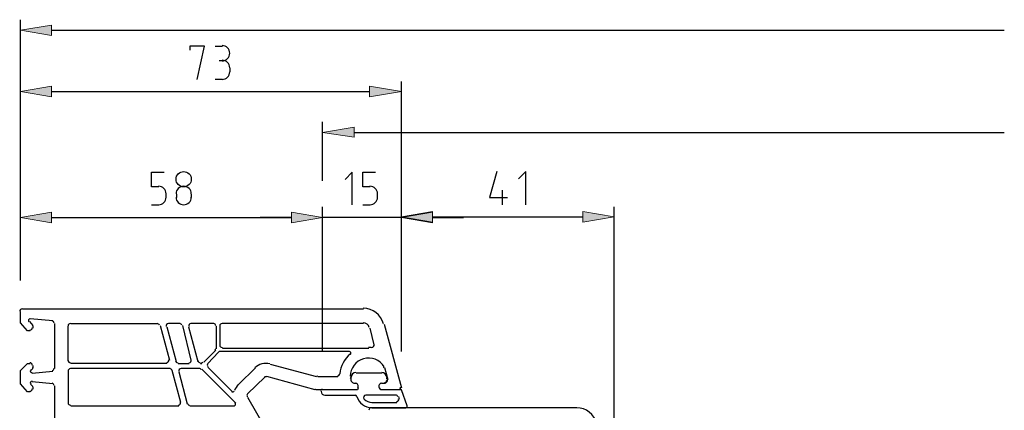
# Model space of a CAD drawing. Units: centimetres. Extents: x -22.2 to 20.1, y -13.8 to 14.8.
# Drawn here: x -5.2 to 2.1, y -4.7 to -1.8 of the extents above; entities that cross this region are included whole.
import ezdxf

# ---------------------------------------------------------------- set-up
doc = ezdxf.new("R2010")
doc.units = ezdxf.units.CM
doc.header["$MEASUREMENT"] = 0
doc.layers.add('ALU', color=7, linetype='Continuous')

msp = doc.modelspace()

# ---------------------------------------------------------------- hatches: boundary and pattern name
at = {"layer": 'ALU', "true_color": 0xff0000}
h = msp.add_hatch(color=1, dxfattribs=at)
edge = h.paths.add_edge_path()
edge.add_spline(control_points=[(-4.92463, -1.88393), (-4.92463, -1.88393), (-4.92463, -1.96172), (-4.92463, -1.96172), (-4.92463, -1.96172), (-5.15311, -1.92282), (-5.15311, -1.92282), (-5.15311, -1.92282), (-4.92463, -1.88393), (-4.92463, -1.88393)], knot_values=[0, 0, 0, 0, 0.3333333, 0.3333333, 0.3333333, 0.6666667, 0.6666667, 0.6666667, 1, 1, 1, 1], degree=3, periodic=1)
h = msp.add_hatch(color=1, dxfattribs=at)
edge = h.paths.add_edge_path()
edge.add_spline(control_points=[(-4.92463, -2.33119), (-4.92463, -2.33119), (-4.92463, -2.40897), (-4.92463, -2.40897), (-4.92463, -2.40897), (-5.15311, -2.37009), (-5.15311, -2.37009), (-5.15311, -2.37009), (-4.92463, -2.33119), (-4.92463, -2.33119)], knot_values=[0, 0, 0, 0, 0.3333333, 0.3333333, 0.3333333, 0.6666667, 0.6666667, 0.6666667, 1, 1, 1, 1], degree=3, periodic=1)
h = msp.add_hatch(color=1, dxfattribs=at)
edge = h.paths.add_edge_path()
edge.add_spline(control_points=[(-2.59111, -2.33119), (-2.59111, -2.33119), (-2.59111, -2.40897), (-2.59111, -2.40897), (-2.59111, -2.40897), (-2.35776, -2.37009), (-2.35776, -2.37009), (-2.35776, -2.37009), (-2.59111, -2.33119), (-2.59111, -2.33119)], knot_values=[0, 0, 0, 0, 0.3333333, 0.3333333, 0.3333333, 0.6666667, 0.6666667, 0.6666667, 1, 1, 1, 1], degree=3, periodic=1)
h = msp.add_hatch(color=1, dxfattribs=at)
edge = h.paths.add_edge_path()
edge.add_spline(control_points=[(-2.70292, -2.63261), (-2.70292, -2.63261), (-2.70292, -2.70553), (-2.70292, -2.70553), (-2.70292, -2.70553), (-2.93627, -2.67149), (-2.93627, -2.67149), (-2.93627, -2.67149), (-2.70292, -2.63261), (-2.70292, -2.63261)], knot_values=[0, 0, 0, 0, 0.3333333, 0.3333333, 0.3333333, 0.6666667, 0.6666667, 0.6666667, 1, 1, 1, 1], degree=3, periodic=1)
h = msp.add_hatch(color=1, dxfattribs=at)
edge = h.paths.add_edge_path()
edge.add_spline(control_points=[(-2.12927, -3.25001), (-2.12927, -3.25001), (-2.12927, -3.32779), (-2.12927, -3.32779), (-2.12927, -3.32779), (-2.35776, -3.28891), (-2.35776, -3.28891), (-2.35776, -3.28891), (-2.12927, -3.25001), (-2.12927, -3.25001)], knot_values=[0, 0, 0, 0, 0.3333333, 0.3333333, 0.3333333, 0.6666667, 0.6666667, 0.6666667, 1, 1, 1, 1], degree=3, periodic=1)
h = msp.add_hatch(color=1, dxfattribs=at)
edge = h.paths.add_edge_path()
edge.add_spline(control_points=[(-1.02571, -3.25001), (-1.02571, -3.25001), (-1.02571, -3.32779), (-1.02571, -3.32779), (-1.02571, -3.32779), (-0.79722, -3.28891), (-0.79722, -3.28891), (-0.79722, -3.28891), (-1.02571, -3.25001), (-1.02571, -3.25001)], knot_values=[0, 0, 0, 0, 0.3333333, 0.3333333, 0.3333333, 0.6666667, 0.6666667, 0.6666667, 1, 1, 1, 1], degree=3, periodic=1)
h = msp.add_hatch(color=1, dxfattribs=at)
edge = h.paths.add_edge_path()
edge.add_spline(control_points=[(-4.92463, -3.25487), (-4.92463, -3.25487), (-4.92463, -3.33266), (-4.92463, -3.33266), (-4.92463, -3.33266), (-5.15311, -3.29376), (-5.15311, -3.29376), (-5.15311, -3.29376), (-4.92463, -3.25487), (-4.92463, -3.25487)], knot_values=[0, 0, 0, 0, 0.3333333, 0.3333333, 0.3333333, 0.6666667, 0.6666667, 0.6666667, 1, 1, 1, 1], degree=3, periodic=1)
h = msp.add_hatch(color=1, dxfattribs=at)
edge = h.paths.add_edge_path()
edge.add_spline(control_points=[(-3.16477, -3.25487), (-3.16477, -3.25487), (-3.16477, -3.33266), (-3.16477, -3.33266), (-3.16477, -3.33266), (-2.93627, -3.29376), (-2.93627, -3.29376), (-2.93627, -3.29376), (-3.16477, -3.25487), (-3.16477, -3.25487)], knot_values=[0, 0, 0, 0, 0.3333333, 0.3333333, 0.3333333, 0.6666667, 0.6666667, 0.6666667, 1, 1, 1, 1], degree=3, periodic=1)
h = msp.add_hatch(color=1, dxfattribs=at)
edge = h.paths.add_edge_path()
edge.add_spline(control_points=[(-3.16477, -3.25487), (-3.16477, -3.25487), (-3.16477, -3.33266), (-3.16477, -3.33266), (-3.16477, -3.33266), (-2.93627, -3.29376), (-2.93627, -3.29376), (-2.93627, -3.29376), (-3.16477, -3.25487), (-3.16477, -3.25487)], knot_values=[0, 0, 0, 0, 0.3333333, 0.3333333, 0.3333333, 0.6666667, 0.6666667, 0.6666667, 1, 1, 1, 1], degree=3, periodic=1)
h = msp.add_hatch(color=1, dxfattribs=at)
edge = h.paths.add_edge_path()
edge.add_spline(control_points=[(-2.12927, -3.25487), (-2.12927, -3.25487), (-2.12927, -3.33266), (-2.12927, -3.33266), (-2.12927, -3.33266), (-2.35776, -3.29376), (-2.35776, -3.29376), (-2.35776, -3.29376), (-2.12927, -3.25487), (-2.12927, -3.25487)], knot_values=[0, 0, 0, 0, 0.3333333, 0.3333333, 0.3333333, 0.6666667, 0.6666667, 0.6666667, 1, 1, 1, 1], degree=3, periodic=1)

# ---------------------------------------------------------------- linework, layer by layer
at = {"layer": 'ALU', "color": 1, "lineweight": 25}
for points in [[(-5.15311, -3.71186), (-5.15311, -3.71186), (-5.15311, -1.84504), (-5.15311, -1.84504)], [(-4.92463, -1.92282), (-4.92463, -1.92282), (2.0662, -1.92282), (2.0662, -1.92282)], [(-3.72383, -2.0395), (-3.72383, -2.0395), (-3.67036, -2.0395), (-3.67036, -2.0395)], [(-3.67036, -2.14645), (-3.67036, -2.14645), (-3.69466, -2.14645), (-3.69466, -2.14645)], [(-3.61688, -2.1975), (-3.61688, -2.16662), (-3.64192, -2.14159), (-3.67279, -2.14159)], [(-3.67279, -2.28258), (-3.64192, -2.28258), (-3.61688, -2.25754), (-3.61688, -2.22666)], [(-3.61688, -2.19993), (-3.61688, -2.19993), (-3.61688, -2.2291), (-3.61688, -2.2291)], [(-5.15311, -3.75561), (-5.15311, -3.75561), (-5.15311, -2.29716), (-5.15311, -2.29716)], [(-3.67036, -2.28258), (-3.67036, -2.28258), (-3.72383, -2.28258), (-3.72383, -2.28258)], [(-2.35776, -4.27578), (-2.35776, -4.27578), (-2.35776, -2.29716), (-2.35776, -2.29716)], [(-4.92463, -2.37009), (-4.92463, -2.37009), (-2.59111, -2.37009), (-2.59111, -2.37009)], [(-2.93627, -3.02639), (-2.93627, -3.02639), (-2.93627, -2.59371), (-2.93627, -2.59371)], [(-2.70292, -2.67149), (-2.70292, -2.67149), (2.0662, -2.67149), (2.0662, -2.67149)], [(-4.08359, -3.12119), (-4.08359, -3.09031), (-4.10862, -3.06527), (-4.13949, -3.06527)], [(-2.53278, -3.12119), (-2.53278, -3.09031), (-2.5578, -3.06527), (-2.58868, -3.06527)], [(-1.61881, -3.09444), (-1.61881, -3.09444), (-1.61881, -3.2014), (-1.61881, -3.2014)], [(-4.13949, -3.2014), (-4.10862, -3.2014), (-4.08359, -3.17637), (-4.08359, -3.14549)], [(-4.08359, -3.14792), (-4.08359, -3.14792), (-4.08359, -3.12361), (-4.08359, -3.12361)], [(-4.00581, -3.14792), (-4.00581, -3.14792), (-4.00581, -3.12361), (-4.00581, -3.12361)], [(-3.89885, -3.12361), (-3.89885, -3.12361), (-3.89885, -3.14792), (-3.89885, -3.14792)], [(-2.58868, -3.2014), (-2.5578, -3.2014), (-2.53278, -3.17637), (-2.53278, -3.14549)], [(-2.53278, -3.14792), (-2.53278, -3.14792), (-2.53278, -3.12361), (-2.53278, -3.12361)], [(-5.15311, -3.75561), (-5.15311, -3.75561), (-5.15311, -3.21598), (-5.15311, -3.21598)], [(-4.19054, -3.2014), (-4.19054, -3.2014), (-4.13707, -3.2014), (-4.13707, -3.2014)], [(-2.93627, -4.27578), (-2.93627, -4.27578), (-2.93627, -3.21598), (-2.93627, -3.21598)], [(-2.93627, -3.75561), (-2.93627, -3.75561), (-2.93627, -3.21598), (-2.93627, -3.21598)], [(-2.63972, -3.2014), (-2.63972, -3.2014), (-2.58624, -3.2014), (-2.58624, -3.2014)], [(-2.35776, -4.27578), (-2.35776, -4.27578), (-2.35776, -3.21598), (-2.35776, -3.21598)], [(-2.35776, -4.27578), (-2.35776, -4.27578), (-2.35776, -3.21598), (-2.35776, -3.21598)], [(-0.79722, -5.00015), (-0.79722, -5.00015), (-0.79722, -3.21598), (-0.79722, -3.21598)], [(-4.92463, -3.29376), (-4.92463, -3.29376), (-3.16477, -3.29376), (-3.16477, -3.29376)], [(-3.16477, -3.29376), (-3.16477, -3.29376), (-3.39326, -3.29376), (-3.39326, -3.29376)], [(-2.35776, -3.29376), (-2.35776, -3.29376), (-2.93627, -3.29376), (-2.93627, -3.29376)], [(-2.12927, -3.28891), (-2.12927, -3.28891), (-1.02571, -3.28891), (-1.02571, -3.28891)], [(-2.12927, -3.29376), (-2.12927, -3.29376), (-1.90077, -3.29376), (-1.90077, -3.29376)]]:
    msp.add_open_spline(points, degree=3, dxfattribs=at)
at = {"layer": 'ALU', "color": 1, "lineweight": 0}
for points in [[(-4.92463, -1.88393), (-4.92463, -1.88393), (-4.92463, -1.96172), (-4.92463, -1.96172), (-4.92463, -1.96172), (-5.15311, -1.92282), (-5.15311, -1.92282), (-5.15311, -1.92282), (-4.92463, -1.88393), (-4.92463, -1.88393)], [(-4.92463, -2.33119), (-4.92463, -2.33119), (-4.92463, -2.40897), (-4.92463, -2.40897), (-4.92463, -2.40897), (-5.15311, -2.37009), (-5.15311, -2.37009), (-5.15311, -2.37009), (-4.92463, -2.33119), (-4.92463, -2.33119)], [(-2.59111, -2.33119), (-2.59111, -2.33119), (-2.59111, -2.40897), (-2.59111, -2.40897), (-2.59111, -2.40897), (-2.35776, -2.37009), (-2.35776, -2.37009), (-2.35776, -2.37009), (-2.59111, -2.33119), (-2.59111, -2.33119)], [(-2.70292, -2.63261), (-2.70292, -2.63261), (-2.70292, -2.70553), (-2.70292, -2.70553), (-2.70292, -2.70553), (-2.93627, -2.67149), (-2.93627, -2.67149), (-2.93627, -2.67149), (-2.70292, -2.63261), (-2.70292, -2.63261)], [(-2.12927, -3.25001), (-2.12927, -3.25001), (-2.12927, -3.32779), (-2.12927, -3.32779), (-2.12927, -3.32779), (-2.35776, -3.28891), (-2.35776, -3.28891), (-2.35776, -3.28891), (-2.12927, -3.25001), (-2.12927, -3.25001)], [(-1.02571, -3.25001), (-1.02571, -3.25001), (-1.02571, -3.32779), (-1.02571, -3.32779), (-1.02571, -3.32779), (-0.79722, -3.28891), (-0.79722, -3.28891), (-0.79722, -3.28891), (-1.02571, -3.25001), (-1.02571, -3.25001)], [(-4.92463, -3.25487), (-4.92463, -3.25487), (-4.92463, -3.33266), (-4.92463, -3.33266), (-4.92463, -3.33266), (-5.15311, -3.29376), (-5.15311, -3.29376), (-5.15311, -3.29376), (-4.92463, -3.25487), (-4.92463, -3.25487)], [(-3.16477, -3.25487), (-3.16477, -3.25487), (-3.16477, -3.33266), (-3.16477, -3.33266), (-3.16477, -3.33266), (-2.93627, -3.29376), (-2.93627, -3.29376), (-2.93627, -3.29376), (-3.16477, -3.25487), (-3.16477, -3.25487)], [(-3.16477, -3.25487), (-3.16477, -3.25487), (-3.16477, -3.33266), (-3.16477, -3.33266), (-3.16477, -3.33266), (-2.93627, -3.29376), (-2.93627, -3.29376), (-2.93627, -3.29376), (-3.16477, -3.25487), (-3.16477, -3.25487)], [(-2.12927, -3.25487), (-2.12927, -3.25487), (-2.12927, -3.33266), (-2.12927, -3.33266), (-2.12927, -3.33266), (-2.35776, -3.29376), (-2.35776, -3.29376), (-2.35776, -3.29376), (-2.12927, -3.25487), (-2.12927, -3.25487)]]:
    msp.add_open_spline(points, degree=3, knots=[0, 0, 0, 0, 0.3333333, 0.3333333, 0.3333333, 0.6666667, 0.6666667, 0.6666667, 1, 1, 1, 1], dxfattribs=at)
at = {"layer": 'ALU', "color": 1, "lineweight": 25}
for points, knots in [([(-3.85509, -2.28258), (-3.85509, -2.28258), (-3.80162, -2.0395), (-3.80162, -2.0395), (-3.80162, -2.0395), (-3.90857, -2.0395), (-3.90857, -2.0395), (-3.90857, -2.0395), (-3.90857, -2.06867), (-3.90857, -2.06867)], [0, 0, 0, 0, 0.3333333, 0.3333333, 0.3333333, 0.6666667, 0.6666667, 0.6666667, 1, 1, 1, 1]), ([(-3.67279, -2.14645), (-3.64192, -2.14645), (-3.61688, -2.12143), (-3.61688, -2.09055), (-3.61688, -2.05967), (-3.64192, -2.03464), (-3.67279, -2.03464)], [0, 0, 0, 0, 0.5, 0.5, 0.5, 1, 1, 1, 1]), ([(-3.89885, -3.01423), (-3.89885, -2.98335), (-3.92388, -2.95832), (-3.95476, -2.95832), (-3.98564, -2.95832), (-4.01066, -2.98335), (-4.01066, -3.01423), (-4.01066, -3.04511), (-3.98564, -3.07014), (-3.95476, -3.07014), (-3.92388, -3.07014), (-3.89885, -3.04511), (-3.89885, -3.01423)], [0, 0, 0, 0, 0.25, 0.25, 0.25, 0.5, 0.5, 0.5, 0.75, 0.75, 0.75, 1, 1, 1, 1]), ([(-1.65771, -2.95832), (-1.65771, -2.95832), (-1.71118, -3.14792), (-1.71118, -3.14792), (-1.71118, -3.14792), (-1.57992, -3.14792), (-1.57992, -3.14792)], [0, 0, 0, 0, 0.5, 0.5, 0.5, 1, 1, 1, 1]), ([(-1.4438, -3.2014), (-1.4438, -3.2014), (-1.4438, -2.95832), (-1.4438, -2.95832), (-1.4438, -2.95832), (-1.49728, -3.0118), (-1.49728, -3.0118)], [0, 0, 0, 0, 0.5, 0.5, 0.5, 1, 1, 1, 1]), ([(-4.13707, -3.07014), (-4.13707, -3.07014), (-4.19054, -3.07014), (-4.19054, -3.07014), (-4.19054, -3.07014), (-4.19054, -2.96318), (-4.19054, -2.96318), (-4.19054, -2.96318), (-4.09817, -2.96318), (-4.09817, -2.96318)], [0, 0, 0, 0, 0.3333333, 0.3333333, 0.3333333, 0.6666667, 0.6666667, 0.6666667, 1, 1, 1, 1]), ([(-2.7175, -3.2014), (-2.7175, -3.2014), (-2.7175, -2.96318), (-2.7175, -2.96318), (-2.7175, -2.96318), (-2.77098, -3.01666), (-2.77098, -3.01666)], [0, 0, 0, 0, 0.5, 0.5, 0.5, 1, 1, 1, 1]), ([(-2.58624, -3.07014), (-2.58624, -3.07014), (-2.63972, -3.07014), (-2.63972, -3.07014), (-2.63972, -3.07014), (-2.63972, -2.96318), (-2.63972, -2.96318), (-2.63972, -2.96318), (-2.54736, -2.96318), (-2.54736, -2.96318)], [0, 0, 0, 0, 0.3333333, 0.3333333, 0.3333333, 0.6666667, 0.6666667, 0.6666667, 1, 1, 1, 1]), ([(-3.89885, -3.12119), (-3.89885, -3.09031), (-3.92388, -3.06527), (-3.95476, -3.06527), (-3.98564, -3.06527), (-4.01066, -3.09031), (-4.01066, -3.12119)], [0, 0, 0, 0, 0.5, 0.5, 0.5, 1, 1, 1, 1]), ([(-4.01066, -3.14549), (-4.01066, -3.17637), (-3.98564, -3.2014), (-3.95476, -3.2014), (-3.92388, -3.2014), (-3.89885, -3.17637), (-3.89885, -3.14549)], [0, 0, 0, 0, 0.5, 0.5, 0.5, 1, 1, 1, 1])]:
    msp.add_open_spline(points, degree=3, knots=knots, dxfattribs=at)
at = {"layer": 'ALU', "lineweight": 25}
for points in [[(-5.14096, -3.96465), (-5.15035, -3.96465), (-5.15798, -3.97226), (-5.15798, -3.98167)], [(-5.13853, -3.96465), (-5.13853, -3.96465), (-2.63487, -3.96465), (-2.63487, -3.96465)], [(-2.48938, -4.07329), (-2.50732, -4.00634), (-2.56799, -3.95979), (-2.63729, -3.95979)], [(-4.9149, -4.05216), (-4.9149, -4.05216), (-5.08019, -4.03757), (-5.08019, -4.03757)], [(-5.08506, -4.05701), (-5.08506, -4.05701), (-5.06075, -4.08618), (-5.06075, -4.08618)], [(-5.08262, -4.12022), (-5.07323, -4.12022), (-5.0656, -4.1126), (-5.0656, -4.1032)], [(-5.06075, -4.08862), (-5.06075, -4.08668), (-5.06152, -4.08483), (-5.06288, -4.08346)], [(-5.06075, -4.09105), (-5.06075, -4.09105), (-5.06075, -4.10564), (-5.06075, -4.10564)], [(-4.90517, -4.06918), (-4.90517, -4.06035), (-4.91193, -4.05298), (-4.92071, -4.05221)], [(-4.90032, -4.40218), (-4.90032, -4.40218), (-4.90032, -4.0716), (-4.90032, -4.0716)], [(-4.78608, -4.0716), (-4.79547, -4.0716), (-4.80308, -4.07921), (-4.80308, -4.08862)], [(-4.80308, -4.34385), (-4.80308, -4.34385), (-4.80308, -4.09105), (-4.80308, -4.09105)], [(-4.78364, -4.0716), (-4.78364, -4.0716), (-4.14678, -4.0716), (-4.14678, -4.0716)], [(-4.13278, -4.08421), (-4.13478, -4.07678), (-4.14152, -4.0716), (-4.14922, -4.0716)], [(-4.12734, -4.08618), (-4.12734, -4.08618), (-4.05928, -4.33899), (-4.05928, -4.33899)], [(-4.07873, -4.09591), (-4.07873, -4.09591), (-4.01066, -4.3487), (-4.01066, -4.3487)], [(-3.9815, -4.0716), (-3.9815, -4.0716), (-4.06414, -4.0716), (-4.06414, -4.0716)], [(-3.9675, -4.08421), (-3.96948, -4.07678), (-3.97622, -4.0716), (-3.98393, -4.0716)], [(-3.89885, -4.33899), (-3.89885, -4.33899), (-3.96205, -4.08618), (-3.96205, -4.08618)], [(-3.9183, -4.09591), (-3.9183, -4.09591), (-3.85024, -4.3487), (-3.85024, -4.3487)], [(-3.73356, -4.0716), (-3.73356, -4.0716), (-3.89885, -4.0716), (-3.89885, -4.0716)], [(-3.71898, -4.08862), (-3.71898, -4.07922), (-3.7266, -4.0716), (-3.73599, -4.0716)], [(-3.71412, -4.25634), (-3.71412, -4.25634), (-3.71412, -4.09105), (-3.71412, -4.09105)], [(-3.67279, -4.0716), (-3.68219, -4.0716), (-3.68981, -4.07922), (-3.68981, -4.08862)], [(-3.68981, -4.09105), (-3.68981, -4.09105), (-3.68981, -4.23203), (-3.68981, -4.23203)], [(-2.63487, -4.0716), (-2.63487, -4.0716), (-3.67036, -4.0716), (-3.67036, -4.0716)], [(-2.59269, -4.10096), (-2.5981, -4.08077), (-2.61639, -4.06674), (-2.63729, -4.06674)], [(-2.55708, -4.22717), (-2.55708, -4.22717), (-2.58624, -4.10564), (-2.58624, -4.10564)], [(-2.48415, -4.07647), (-2.48415, -4.07647), (-2.35776, -4.54317), (-2.35776, -4.54317)], [(-3.72396, -4.26594), (-3.72077, -4.26275), (-3.71898, -4.25842), (-3.71898, -4.25391)], [(-3.68981, -4.22961), (-3.68981, -4.239), (-3.68219, -4.24661), (-3.67279, -4.24661)], [(-3.67036, -4.25148), (-3.67036, -4.25148), (-2.59597, -4.25148), (-2.59597, -4.25148)], [(-2.57888, -4.24752), (-2.58537, -4.24691), (-2.59188, -4.24661), (-2.59841, -4.24661)], [(-3.80648, -4.35357), (-3.80648, -4.35357), (-3.71898, -4.26607), (-3.71898, -4.26607)], [(-3.69953, -4.28065), (-3.69953, -4.28065), (-3.77731, -4.36329), (-3.77731, -4.36329)], [(-3.68737, -4.27578), (-3.69188, -4.27578), (-3.69621, -4.27757), (-3.69941, -4.28077)], [(-2.73696, -4.27578), (-2.73696, -4.27578), (-3.68495, -4.27578), (-3.68495, -4.27578)], [(-2.73183, -4.29402), (-2.77644, -4.3303), (-2.80436, -4.38317), (-2.80915, -4.44047)], [(-5.0656, -4.37545), (-5.0656, -4.36604), (-5.07323, -4.35843), (-5.08262, -4.35843)], [(-5.06075, -4.40218), (-5.06075, -4.40218), (-5.07533, -4.41677), (-5.07533, -4.41677)], [(-5.06288, -4.40005), (-5.06152, -4.39868), (-5.06075, -4.39682), (-5.06075, -4.39489)], [(-5.06075, -4.37787), (-5.06075, -4.37787), (-5.06075, -4.39733), (-5.06075, -4.39733)], [(-4.92071, -4.4167), (-4.91193, -4.41593), (-4.90517, -4.40857), (-4.90517, -4.39975)], [(-4.80308, -4.34141), (-4.80308, -4.35081), (-4.79547, -4.35843), (-4.78608, -4.35843)], [(-4.78608, -4.40218), (-4.79547, -4.40218), (-4.80308, -4.4098), (-4.80308, -4.4192)], [(-4.07873, -4.36329), (-4.07873, -4.36329), (-4.78364, -4.36329), (-4.78364, -4.36329)], [(-4.05442, -4.40218), (-4.05442, -4.40218), (-4.78364, -4.40218), (-4.78364, -4.40218)], [(-4.04042, -4.41479), (-4.04241, -4.40735), (-4.04915, -4.40218), (-4.05685, -4.40218)], [(-4.01495, -4.34582), (-4.01295, -4.35325), (-4.00621, -4.35843), (-3.99851, -4.35843)], [(-3.99608, -4.36329), (-3.99608, -4.36329), (-3.91343, -4.36329), (-3.91343, -4.36329)], [(-3.83565, -4.40218), (-3.83565, -4.40218), (-3.97177, -4.40218), (-3.97177, -4.40218)], [(-3.84966, -4.34582), (-3.84766, -4.35325), (-3.84092, -4.35843), (-3.83322, -4.35843)], [(-3.82605, -4.40717), (-3.82924, -4.40398), (-3.83357, -4.40218), (-3.83809, -4.40218)], [(-3.83079, -4.36329), (-3.83079, -4.36329), (-3.82107, -4.36329), (-3.82107, -4.36329)], [(-3.8235, -4.35843), (-3.81899, -4.35843), (-3.81466, -4.35664), (-3.81147, -4.35345)], [(-3.7772, -4.36342), (-3.78384, -4.37005), (-3.78384, -4.38084), (-3.7772, -4.38747)], [(-3.77731, -4.39246), (-3.77731, -4.39246), (-3.59744, -4.57234), (-3.59744, -4.57234)], [(-3.55369, -4.51886), (-3.55369, -4.51886), (-3.42729, -4.39733), (-3.42729, -4.39733)], [(-3.32236, -4.36718), (-3.36179, -4.35662), (-3.40386, -4.36789), (-3.43272, -4.39675)], [(-3.32034, -4.36816), (-3.32034, -4.36816), (-2.98003, -4.46052), (-2.98003, -4.46052)], [(-2.48474, -4.39535), (-2.48515, -4.3938), (-2.48578, -4.39232), (-2.48661, -4.39094)], [(-2.45498, -4.48483), (-2.45498, -4.48483), (-2.4793, -4.39733), (-2.4793, -4.39733)], [(-5.0656, -4.43621), (-5.0656, -4.43621), (-4.9149, -4.42163), (-4.9149, -4.42163)], [(-4.80308, -4.42163), (-4.80308, -4.42163), (-4.80308, -4.65498), (-4.80308, -4.65498)], [(-3.97664, -4.65012), (-3.97664, -4.65012), (-4.03983, -4.41677), (-4.03983, -4.41677)], [(-3.99122, -4.4265), (-3.99122, -4.4265), (-3.92802, -4.65985), (-3.92802, -4.65985)], [(-3.57313, -4.65498), (-3.57313, -4.65498), (-3.82107, -4.40704), (-3.82107, -4.40704)], [(-3.35922, -4.46538), (-3.35922, -4.46538), (-3.48562, -4.58692), (-3.48562, -4.58692)], [(-3.34753, -4.4611), (-3.3534, -4.45952), (-3.35967, -4.4612), (-3.36396, -4.46551)], [(-2.98975, -4.55776), (-2.98975, -4.55776), (-3.34464, -4.46052), (-3.34464, -4.46052)], [(-2.97714, -4.45508), (-2.97571, -4.45547), (-2.97423, -4.45566), (-2.97273, -4.45566)], [(-2.97031, -4.46052), (-2.97031, -4.46052), (-2.82447, -4.46052), (-2.82447, -4.46052)], [(-2.82689, -4.45566), (-2.81805, -4.45566), (-2.81067, -4.44888), (-2.80994, -4.44006)], [(-2.72723, -4.46052), (-2.72723, -4.46052), (-2.72723, -4.48969), (-2.72723, -4.48969)], [(-5.08262, -4.56747), (-5.07323, -4.56747), (-5.0656, -4.55986), (-5.0656, -4.55046)], [(-5.07533, -4.51886), (-5.07533, -4.51886), (-5.06075, -4.53344), (-5.06075, -4.53344)], [(-4.9149, -4.514), (-4.9149, -4.514), (-5.0656, -4.49942), (-5.0656, -4.49942)], [(-5.06075, -4.53588), (-5.06075, -4.53394), (-5.06152, -4.53209), (-5.06288, -4.53071)], [(-5.06075, -4.5383), (-5.06075, -4.5383), (-5.06075, -4.55289), (-5.06075, -4.55289)], [(-4.90517, -4.52615), (-4.90517, -4.51733), (-4.91193, -4.50997), (-4.92071, -4.5092)], [(-4.90032, -5.69534), (-4.90032, -5.69534), (-4.90032, -4.52859), (-4.90032, -4.52859)], [(-3.55425, -4.51829), (-3.56687, -4.53091), (-3.57636, -4.5463), (-3.58195, -4.56323)], [(-2.72723, -4.48726), (-2.72723, -4.49665), (-2.71962, -4.50428), (-2.71021, -4.50428)], [(-2.70779, -4.50913), (-2.70779, -4.50913), (-2.6932, -4.50913), (-2.6932, -4.50913)], [(-2.49874, -4.50913), (-2.49874, -4.50913), (-2.47444, -4.50913), (-2.47444, -4.50913)], [(-3.48551, -4.58704), (-3.49095, -4.59248), (-3.49205, -4.60091), (-3.48821, -4.60758)], [(-3.48562, -4.61122), (-3.48562, -4.61122), (-3.11615, -5.25294), (-3.11615, -5.25294)], [(-2.99173, -4.55231), (-2.99029, -4.55269), (-2.98881, -4.55289), (-2.98732, -4.55289)], [(-4.80308, -4.65256), (-4.80308, -4.66195), (-4.79547, -4.66956), (-4.78608, -4.66956)], [(-4.78364, -4.67443), (-4.78364, -4.67443), (-3.99122, -4.67443), (-3.99122, -4.67443)], [(-3.92744, -4.65695), (-3.92544, -4.66439), (-3.9187, -4.66956), (-3.91101, -4.66956)], [(-3.90857, -4.67443), (-3.90857, -4.67443), (-3.58286, -4.67443), (-3.58286, -4.67443)], [(-2.57895, -4.68902), (-2.58836, -4.68902), (-2.59597, -4.69663), (-2.59597, -4.70602)], [(-1.06946, -4.68902), (-1.06946, -4.68902), (-2.57653, -4.68902), (-2.57653, -4.68902)], [(-0.92398, -4.80251), (-0.94192, -4.73556), (-1.00259, -4.68902), (-1.07189, -4.68902)]]:
    msp.add_open_spline(points, degree=3, dxfattribs=at)
for points, knots in [([(-5.08019, -4.12508), (-5.08019, -4.12508), (-5.09964, -4.12508), (-5.09964, -4.12508), (-5.09964, -4.12508), (-5.15311, -4.06674), (-5.15311, -4.06674), (-5.15311, -4.06674), (-5.15311, -3.98409), (-5.15311, -3.98409)], [0, 0, 0, 0, 0.3333333, 0.3333333, 0.3333333, 0.6666667, 0.6666667, 0.6666667, 1, 1, 1, 1]), ([(-5.08262, -4.03757), (-5.08754, -4.03757), (-5.09197, -4.04054), (-5.09385, -4.04507), (-5.09574, -4.04962), (-5.09469, -4.05484), (-5.09122, -4.05832)], [0, 0, 0, 0, 0.5, 0.5, 0.5, 1, 1, 1, 1]), ([(-4.06657, -4.0716), (-4.07186, -4.0716), (-4.07686, -4.07406), (-4.08007, -4.07826), (-4.08329, -4.08245), (-4.08438, -4.08791), (-4.08301, -4.09302)], [0, 0, 0, 0, 0.5, 0.5, 0.5, 1, 1, 1, 1]), ([(-3.90128, -4.0716), (-3.90658, -4.0716), (-3.91156, -4.07406), (-3.91479, -4.07826), (-3.918, -4.08245), (-3.91909, -4.08791), (-3.91771, -4.09302)], [0, 0, 0, 0, 0.5, 0.5, 0.5, 1, 1, 1, 1]), ([(-2.57567, -4.24654), (-2.57012, -4.24706), (-2.56468, -4.24482), (-2.56109, -4.24057), (-2.5575, -4.23631), (-2.55623, -4.23057), (-2.55766, -4.2252)], [0, 0, 0, 0, 0.5, 0.5, 0.5, 1, 1, 1, 1]), ([(-2.73172, -4.29737), (-2.72773, -4.29412), (-2.72621, -4.28871), (-2.72793, -4.28387), (-2.72965, -4.27902), (-2.73425, -4.27578), (-2.73938, -4.27578)], [0, 0, 0, 0, 0.5, 0.5, 0.5, 1, 1, 1, 1]), ([(-2.48402, -4.38889), (-2.51508, -4.33755), (-2.57653, -4.3132), (-2.63433, -4.32932), (-2.69213, -4.34544), (-2.73209, -4.39808), (-2.73209, -4.45809)], [0, 0, 0, 0, 0.5, 0.5, 0.5, 1, 1, 1, 1]), ([(-5.08019, -4.57234), (-5.08019, -4.57234), (-5.09964, -4.57234), (-5.09964, -4.57234), (-5.09964, -4.57234), (-5.15311, -4.514), (-5.15311, -4.514), (-5.15311, -4.514), (-5.15311, -4.41677), (-5.15311, -4.41677), (-5.15311, -4.41677), (-5.09964, -4.36329), (-5.09964, -4.36329), (-5.09964, -4.36329), (-5.08019, -4.36329), (-5.08019, -4.36329)], [0, 0, 0, 0, 0.2, 0.2, 0.2, 0.4, 0.4, 0.4, 0.6, 0.6, 0.6, 0.8, 0.8, 0.8, 1, 1, 1, 1]), ([(-4.08115, -4.35843), (-4.07587, -4.35843), (-4.07087, -4.35597), (-4.06766, -4.35177), (-4.06444, -4.34758), (-4.06335, -4.34212), (-4.06472, -4.33701)], [0, 0, 0, 0, 0.5, 0.5, 0.5, 1, 1, 1, 1]), ([(-3.9742, -4.40218), (-3.9795, -4.40218), (-3.98448, -4.40464), (-3.98771, -4.40885), (-3.99092, -4.41304), (-3.99201, -4.41849), (-3.99064, -4.4236)], [0, 0, 0, 0, 0.5, 0.5, 0.5, 1, 1, 1, 1]), ([(-3.91587, -4.35843), (-3.91058, -4.35843), (-3.90559, -4.35597), (-3.90237, -4.35177), (-3.89915, -4.34758), (-3.89807, -4.34212), (-3.89943, -4.33701)], [0, 0, 0, 0, 0.5, 0.5, 0.5, 1, 1, 1, 1]), ([(-5.07664, -4.4106), (-5.08025, -4.41422), (-5.08121, -4.41971), (-5.07905, -4.42434), (-5.07689, -4.42896), (-5.07207, -4.43176), (-5.06698, -4.43131)], [0, 0, 0, 0, 0.5, 0.5, 0.5, 1, 1, 1, 1]), ([(-5.06698, -4.49459), (-5.07207, -4.49415), (-5.07689, -4.49694), (-5.07905, -4.50157), (-5.08121, -4.50619), (-5.08025, -4.51168), (-5.07664, -4.5153)], [0, 0, 0, 0, 0.5, 0.5, 0.5, 1, 1, 1, 1]), ([(-2.67375, -4.54317), (-2.67375, -4.54317), (-2.67862, -4.55776), (-2.67862, -4.55776), (-2.67862, -4.55776), (-2.98489, -4.55776), (-2.98489, -4.55776)], [0, 0, 0, 0, 0.5, 0.5, 0.5, 1, 1, 1, 1]), ([(-2.67669, -4.54195), (-2.67278, -4.53518), (-2.67278, -4.52684), (-2.67669, -4.52008), (-2.6806, -4.5133), (-2.68782, -4.50913), (-2.69563, -4.50913)], [0, 0, 0, 0, 0.5, 0.5, 0.5, 1, 1, 1, 1]), ([(-2.50117, -4.50913), (-2.50899, -4.50913), (-2.51622, -4.5133), (-2.52012, -4.52008), (-2.52403, -4.52684), (-2.52403, -4.53518), (-2.52012, -4.54195)], [0, 0, 0, 0, 0.5, 0.5, 0.5, 1, 1, 1, 1]), ([(-2.37235, -4.55776), (-2.37235, -4.55776), (-2.50846, -4.55776), (-2.50846, -4.55776), (-2.50846, -4.55776), (-2.51819, -4.54317), (-2.51819, -4.54317)], [0, 0, 0, 0, 0.5, 0.5, 0.5, 1, 1, 1, 1]), ([(-2.47686, -4.50428), (-2.47158, -4.50428), (-2.46658, -4.50182), (-2.46337, -4.49762), (-2.46015, -4.49342), (-2.45906, -4.48797), (-2.46043, -4.48286)], [0, 0, 0, 0, 0.5, 0.5, 0.5, 1, 1, 1, 1]), ([(-2.37477, -4.55289), (-2.37099, -4.55289), (-2.36743, -4.55113), (-2.36513, -4.54813), (-2.36284, -4.54514), (-2.36206, -4.54124), (-2.36303, -4.53759)], [0, 0, 0, 0, 0.5, 0.5, 0.5, 1, 1, 1, 1]), ([(-3.60361, -4.56878), (-3.60062, -4.57175), (-3.59631, -4.57298), (-3.59221, -4.57201), (-3.58809, -4.57103), (-3.58479, -4.568), (-3.58347, -4.56399)], [0, 0, 0, 0, 0.5, 0.5, 0.5, 1, 1, 1, 1]), ([(-3.99365, -4.66956), (-3.98836, -4.66956), (-3.98337, -4.66711), (-3.98015, -4.6629), (-3.97694, -4.65871), (-3.97585, -4.65326), (-3.97721, -4.64815)], [0, 0, 0, 0, 0.5, 0.5, 0.5, 1, 1, 1, 1]), ([(-3.58528, -4.67443), (-3.58037, -4.67443), (-3.57594, -4.67147), (-3.57406, -4.66692), (-3.57218, -4.66239), (-3.57321, -4.65715), (-3.57669, -4.65368)], [0, 0, 0, 0, 0.5, 0.5, 0.5, 1, 1, 1, 1])]:
    msp.add_open_spline(points, degree=3, knots=knots, dxfattribs=at)
at = {"layer": 'ALU', "color": 5, "lineweight": 25}
for points in [[(-2.73166, -4.46685), (-2.73195, -4.4704), (-2.73209, -4.47397), (-2.73209, -4.47754)], [(-2.69077, -4.43135), (-2.70978, -4.43135), (-2.7256, -4.44595), (-2.72712, -4.4649)], [(-2.49874, -4.43621), (-2.49874, -4.43621), (-2.68834, -4.43621), (-2.68834, -4.43621)], [(-2.46483, -4.4649), (-2.46635, -4.44595), (-2.48217, -4.43135), (-2.50117, -4.43135)], [(-2.46471, -4.47754), (-2.46471, -4.47397), (-2.46486, -4.4704), (-2.46514, -4.46685)], [(-2.72723, -4.47996), (-2.72723, -4.47996), (-2.72723, -4.48969), (-2.72723, -4.48969)], [(-2.72723, -4.48726), (-2.72723, -4.49665), (-2.71962, -4.50428), (-2.71021, -4.50428)], [(-2.70779, -4.50913), (-2.70779, -4.50913), (-2.6932, -4.50913), (-2.6932, -4.50913)], [(-2.49874, -4.50913), (-2.49874, -4.50913), (-2.4793, -4.50913), (-2.4793, -4.50913)], [(-2.48173, -4.50428), (-2.47234, -4.50428), (-2.46471, -4.49665), (-2.46471, -4.48726)], [(-2.45985, -4.48969), (-2.45985, -4.48969), (-2.45985, -4.47996), (-2.45985, -4.47996)], [(-2.93871, -4.55289), (-2.94542, -4.55289), (-2.95086, -4.55833), (-2.95086, -4.56505)], [(-2.946, -4.56747), (-2.946, -4.56747), (-2.946, -4.57234), (-2.946, -4.57234)], [(-2.946, -4.56991), (-2.946, -4.58467), (-2.93403, -4.59664), (-2.91926, -4.59664)], [(-2.91683, -4.59664), (-2.91683, -4.59664), (-2.6932, -4.59664), (-2.6932, -4.59664)], [(-2.68394, -4.60548), (-2.68542, -4.60025), (-2.6902, -4.59664), (-2.69563, -4.59664)], [(-2.68401, -4.60592), (-2.67008, -4.65508), (-2.6252, -4.68902), (-2.57409, -4.68902)], [(-2.39665, -4.59664), (-2.39665, -4.59664), (-2.61541, -4.59664), (-2.61541, -4.59664)], [(-2.3831, -4.60784), (-2.38554, -4.60112), (-2.39193, -4.59664), (-2.39908, -4.59664)], [(-2.37235, -4.62581), (-2.37235, -4.62581), (-2.3772, -4.60637), (-2.3772, -4.60637)], [(-2.63026, -4.62501), (-2.61596, -4.64098), (-2.59553, -4.65012), (-2.57409, -4.65012)], [(-2.57166, -4.65012), (-2.57166, -4.65012), (-2.39179, -4.65012), (-2.39179, -4.65012)], [(-2.57166, -4.68902), (-2.57166, -4.68902), (-2.32372, -4.68902), (-2.32372, -4.68902)]]:
    msp.add_open_spline(points, degree=3, dxfattribs=at)
for points, knots in [([(-2.67375, -4.54317), (-2.67375, -4.54317), (-2.67862, -4.55776), (-2.67862, -4.55776), (-2.67862, -4.55776), (-2.93627, -4.55776), (-2.93627, -4.55776)], [0, 0, 0, 0, 0.5, 0.5, 0.5, 1, 1, 1, 1]), ([(-2.67669, -4.54195), (-2.67278, -4.53518), (-2.67278, -4.52684), (-2.67669, -4.52008), (-2.6806, -4.5133), (-2.68782, -4.50913), (-2.69563, -4.50913)], [0, 0, 0, 0, 0.5, 0.5, 0.5, 1, 1, 1, 1]), ([(-2.50117, -4.50913), (-2.50899, -4.50913), (-2.51622, -4.5133), (-2.52012, -4.52008), (-2.52403, -4.52684), (-2.52403, -4.53518), (-2.52012, -4.54195)], [0, 0, 0, 0, 0.5, 0.5, 0.5, 1, 1, 1, 1]), ([(-2.31401, -4.67443), (-2.31401, -4.67443), (-2.35776, -4.55776), (-2.35776, -4.55776), (-2.35776, -4.55776), (-2.50846, -4.55776), (-2.50846, -4.55776), (-2.50846, -4.55776), (-2.51819, -4.54317), (-2.51819, -4.54317)], [0, 0, 0, 0, 0.3333333, 0.3333333, 0.3333333, 0.6666667, 0.6666667, 0.6666667, 1, 1, 1, 1]), ([(-2.61785, -4.59664), (-2.62455, -4.59664), (-2.63064, -4.60059), (-2.63339, -4.60671), (-2.63612, -4.61283), (-2.635, -4.62), (-2.63053, -4.62501)], [0, 0, 0, 0, 0.5, 0.5, 0.5, 1, 1, 1, 1]), ([(-2.39422, -4.64526), (-2.38867, -4.64526), (-2.38346, -4.64255), (-2.38028, -4.63801), (-2.3771, -4.63346), (-2.37633, -4.62764), (-2.37824, -4.62242)], [0, 0, 0, 0, 0.5, 0.5, 0.5, 1, 1, 1, 1]), ([(-2.32616, -4.68902), (-2.3222, -4.68902), (-2.31848, -4.68708), (-2.3162, -4.68383), (-2.31393, -4.68058), (-2.31339, -4.67643), (-2.31474, -4.6727)], [0, 0, 0, 0, 0.5, 0.5, 0.5, 1, 1, 1, 1])]:
    msp.add_open_spline(points, degree=3, knots=knots, dxfattribs=at)

doc.saveas('drawing.dxf')
